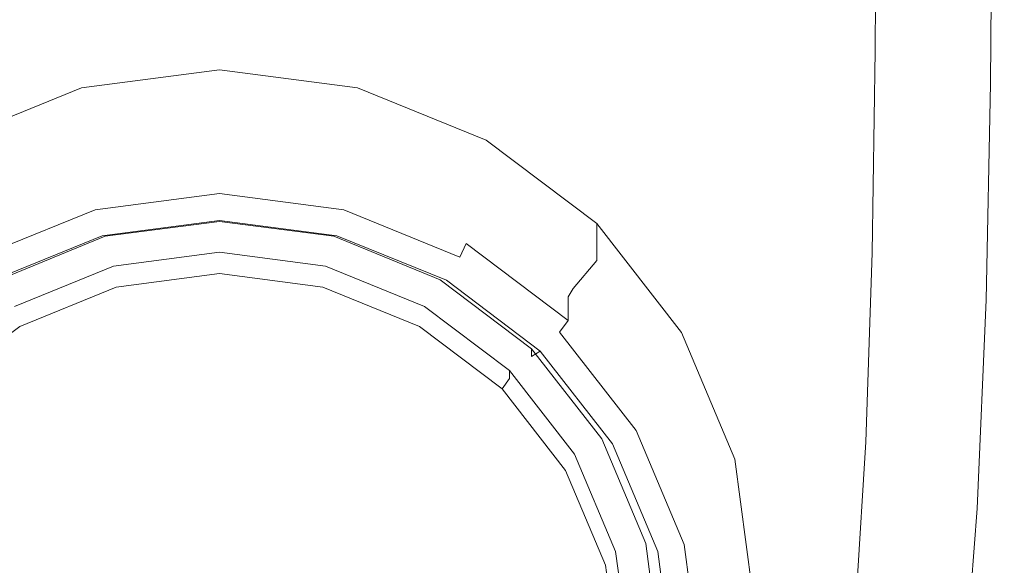
# Model space of a CAD drawing. Extents: x -125 to 225, y -169 to 25.
# Drawn here: x -105 to -80, y -143 to -130 of the extents above; entities that cross this region are included whole.
import ezdxf

# ---------------------------------------------------------------- set-up
doc = ezdxf.new("R2010")
doc.units = 0
doc.header["$LTSCALE"] = 500
doc.header["$MEASUREMENT"] = 0
doc.layers.add('FERRO_CHROM', color=7, linetype='Continuous')
doc.layers.add('FERRO_SITKO', color=7, linetype='Continuous')

msp = doc.modelspace()

# ---------------------------------------------------------------- linework, layer by layer
at = {"layer": 'FERRO_CHROM', "lineweight": 0}
for points, invisible_edges in [([(-90.605, -130.687, 117.351), (-90.6, -125.312, 117.312), (-88.537, -125.241, 117.915), (-88.546, -130.581, 117.951)], 15), ([(-88.546, -130.581, 117.951), (-88.537, -125.241, 117.915), (-86.664, -125.177, 118.713), (-86.679, -130.484, 118.746)], 15), ([(-86.679, -130.484, 118.746), (-86.664, -125.177, 118.713), (-85.021, -125.13, 119.728), (-85.042, -130.412, 119.757)], 15), ([(-85.042, -130.412, 119.757), (-85.021, -125.13, 119.728), (-83.646, -125.107, 120.982), (-83.672, -130.377, 121.007)], 11), ([(-82.606, -130.394, 122.516), (-83.672, -130.377, 121.007), (-83.646, -125.107, 120.982), (-82.576, -125.116, 122.498)], 15), ([(-81.807, -130.452, 124.218), (-82.606, -130.394, 122.516), (-82.576, -125.116, 122.498), (-81.773, -125.153, 124.206)], 15), ([(-81.236, -130.541, 126.047), (-81.807, -130.452, 124.218), (-81.773, -125.153, 124.206), (-81.2, -125.211, 126.041)], 15), ([(-80.855, -130.648, 127.935), (-81.236, -130.541, 126.047), (-81.2, -125.211, 126.041), (-80.818, -125.283, 127.933)], 15), ([(-107.182, -130.787, 116.923), (-107.184, -125.383, 116.882), (-104.853, -125.444, 116.604), (-104.852, -130.873, 116.645)], 15), ([(-104.852, -130.873, 116.645), (-104.853, -125.444, 116.604), (-102.446, -125.487, 116.454), (-102.446, -130.932, 116.496)], 15), ([(-102.446, -130.932, 116.496), (-102.446, -125.487, 116.454), (-100, -125.504, 116.412), (-100, -130.956, 116.453)], 15), ([(-97.554, -130.932, 116.496), (-100, -130.956, 116.453), (-100, -125.504, 116.412), (-97.554, -125.487, 116.454)], 15), ([(-95.148, -130.873, 116.645), (-97.554, -130.932, 116.496), (-97.554, -125.487, 116.454), (-95.147, -125.444, 116.604)], 15), ([(-92.818, -130.787, 116.923), (-95.148, -130.873, 116.645), (-95.147, -125.444, 116.604), (-92.816, -125.383, 116.882)], 15), ([(-90.605, -130.687, 117.351), (-92.818, -130.787, 116.923), (-92.816, -125.383, 116.882), (-90.6, -125.312, 117.312)], 15), ([(-80.855, -130.648, 127.935), (-80.818, -125.283, 127.933), (-80.589, -125.364, 129.816), (-80.626, -130.763, 129.816)], 15), ([(-80.626, -130.763, 129.816), (-80.589, -125.364, 129.816), (-80.474, -125.447, 131.622), (-80.512, -130.878, 131.621)], 15), ([(-80.512, -130.878, 131.621), (-80.474, -125.447, 131.622), (-80.436, -125.527, 133.282), (-80.474, -130.987, 133.281)], 15), ([(-89.574, -131.301, 139.168), (-87.832, -131.182, 139.168), (-87.82, -125.698, 139.168), (-89.567, -125.778, 139.168)], 15), ([(-87.832, -131.182, 139.168), (-86.275, -131.078, 139.168), (-86.258, -125.628, 139.168), (-87.82, -125.698, 139.168)], 15), ([(-86.275, -131.078, 139.168), (-84.934, -131.003, 139.168), (-84.912, -125.574, 139.168), (-86.258, -125.628, 139.168)], 15), ([(-83.839, -130.968, 139.168), (-83.812, -125.545, 139.168), (-84.912, -125.574, 139.168), (-84.934, -131.003, 139.168)], 15), ([(-82.963, -130.965, 139.165), (-82.933, -125.536, 139.165), (-83.812, -125.545, 139.168), (-83.839, -130.968, 139.168)], 15), ([(-82.278, -130.987, 139.157), (-82.245, -125.543, 139.157), (-82.933, -125.536, 139.165), (-82.963, -130.965, 139.165)], 15), ([(-81.758, -131.024, 139.139), (-81.723, -125.563, 139.139), (-82.245, -125.543, 139.157), (-82.278, -130.987, 139.157)], 15), ([(-81.758, -131.024, 139.139), (-81.376, -131.069, 139.11), (-81.339, -125.591, 139.11), (-81.723, -125.563, 139.139)], 15), ([(-81.376, -131.069, 139.11), (-81.103, -131.117, 139.066), (-81.067, -125.624, 139.066), (-81.339, -125.591, 139.11)], 15), ([(-81.103, -131.117, 139.066), (-80.915, -131.164, 139.005), (-80.877, -125.658, 139.005), (-81.067, -125.624, 139.066)], 15), ([(-80.915, -131.164, 139.005), (-80.783, -131.206, 138.923), (-80.745, -125.689, 138.923), (-80.877, -125.658, 139.005)], 15), ([(-80.68, -131.239, 138.818), (-80.642, -125.714, 138.818), (-80.745, -125.689, 138.923), (-80.783, -131.206, 138.923)], 11), ([(-80.603, -131.261, 138.657), (-80.565, -125.73, 138.657), (-80.642, -125.714, 138.818), (-80.68, -131.239, 138.818)], 15), ([(-80.548, -131.27, 138.409), (-80.509, -125.737, 138.409), (-80.565, -125.73, 138.657), (-80.603, -131.261, 138.657)], 15), ([(-80.511, -131.266, 138.041), (-80.473, -125.734, 138.041), (-80.509, -125.737, 138.409), (-80.548, -131.27, 138.409)], 15), ([(-80.511, -131.266, 138.041), (-80.489, -131.247, 137.521), (-80.451, -125.719, 137.522), (-80.473, -125.734, 138.041)], 15), ([(-80.489, -131.247, 137.521), (-80.478, -131.21, 136.818), (-80.44, -125.693, 136.818), (-80.451, -125.719, 137.522)], 15), ([(-80.478, -131.21, 136.818), (-80.474, -131.156, 135.898), (-80.436, -125.652, 135.898), (-80.44, -125.693, 136.818)], 15), ([(-80.474, -130.987, 133.281), (-80.436, -125.527, 133.282), (-80.436, -125.598, 134.73), (-80.474, -131.082, 134.73)], 15), ([(-80.474, -131.156, 135.898), (-80.474, -131.082, 134.73), (-80.436, -125.598, 134.73), (-80.436, -125.652, 135.898)], 15), ([(-106.506, -131.532, 139.168), (-104.39, -131.622, 139.168), (-104.389, -126.002, 139.168), (-106.507, -125.938, 139.168)], 15), ([(-93.494, -131.532, 139.168), (-93.493, -125.938, 139.168), (-95.611, -126.002, 139.168), (-95.61, -131.622, 139.168)], 15), ([(-91.471, -131.422, 139.168), (-91.469, -125.861, 139.168), (-93.493, -125.938, 139.168), (-93.494, -131.532, 139.168)], 15), ([(-91.471, -131.422, 139.168), (-89.574, -131.301, 139.168), (-89.567, -125.778, 139.168), (-91.469, -125.861, 139.168)], 15), ([(-104.39, -131.622, 139.168), (-102.21, -131.683, 139.168), (-102.21, -126.046, 139.168), (-104.389, -126.002, 139.168)], 15), ([(-102.21, -131.683, 139.168), (-100, -131.706, 139.168), (-100, -126.064, 139.168), (-102.21, -126.046, 139.168)], 15), ([(-97.79, -131.683, 139.168), (-97.79, -126.046, 139.168), (-100, -126.064, 139.168), (-100, -131.706, 139.168)], 15), ([(-95.61, -131.622, 139.168), (-95.611, -126.002, 139.168), (-97.79, -126.046, 139.168), (-97.79, -131.683, 139.168)], 15), ([(-86.724, -135.617, 118.846), (-86.679, -130.484, 118.746), (-85.042, -130.412, 119.757), (-85.105, -135.5, 119.845)], 15), ([(-85.105, -135.5, 119.845), (-85.042, -130.412, 119.757), (-83.672, -130.377, 121.007), (-83.751, -135.445, 121.079)], 11), ([(-82.698, -135.478, 122.571), (-83.751, -135.445, 121.079), (-83.672, -130.377, 121.007), (-82.606, -130.394, 122.516)], 15), ([(-81.907, -135.577, 124.255), (-82.698, -135.478, 122.571), (-82.606, -130.394, 122.516), (-81.807, -130.452, 124.218)], 15), ([(-90.619, -135.931, 117.467), (-92.824, -136.076, 117.043), (-92.818, -130.787, 116.923), (-90.605, -130.687, 117.351)], 15), ([(-90.619, -135.931, 117.467), (-90.605, -130.687, 117.351), (-88.546, -130.581, 117.951), (-88.574, -135.77, 118.06)], 15), ([(-88.574, -135.77, 118.06), (-88.546, -130.581, 117.951), (-86.679, -130.484, 118.746), (-86.724, -135.617, 118.846)], 15), ([(-81.342, -135.72, 126.067), (-81.907, -135.577, 124.255), (-81.807, -130.452, 124.218), (-81.236, -130.541, 126.047)], 15), ([(-80.966, -135.884, 127.942), (-81.342, -135.72, 126.067), (-81.236, -130.541, 126.047), (-80.855, -130.648, 127.935)], 15), ([(-80.966, -135.884, 127.942), (-80.855, -130.648, 127.935), (-80.626, -130.763, 129.816), (-80.739, -136.047, 129.815)], 15), ([(-107.176, -136.076, 117.043), (-107.182, -130.787, 116.923), (-104.852, -130.873, 116.645), (-104.851, -136.194, 116.768)], 15), ([(-104.851, -136.194, 116.768), (-104.852, -130.873, 116.645), (-102.446, -130.932, 116.496), (-102.446, -136.273, 116.62)], 15), ([(-100.127, -131.782, 117.228), (-103.591, -132.231, 117.307), (-103.591, -131.302, 122.569), (-100.127, -130.853, 122.49)], 11), ([(-102.446, -136.273, 116.62), (-102.446, -130.932, 116.496), (-100, -130.956, 116.453), (-100, -136.303, 116.578)], 15), ([(-96.663, -132.231, 117.307), (-100.127, -131.782, 117.228), (-100.127, -130.853, 122.49), (-96.663, -131.302, 122.569)], 11), ([(-97.554, -136.273, 116.62), (-100, -136.303, 116.578), (-100, -130.956, 116.453), (-97.554, -130.932, 116.496)], 15), ([(-95.149, -136.194, 116.768), (-97.554, -136.273, 116.62), (-97.554, -130.932, 116.496), (-95.148, -130.873, 116.645)], 15), ([(-92.824, -136.076, 117.043), (-95.149, -136.194, 116.768), (-95.148, -130.873, 116.645), (-92.818, -130.787, 116.923)], 15), ([(-80.739, -136.047, 129.815), (-80.626, -130.763, 129.816), (-80.512, -130.878, 131.621), (-80.626, -136.203, 131.617)], 15), ([(-80.626, -136.203, 131.617), (-80.512, -130.878, 131.621), (-80.474, -130.987, 133.281), (-80.589, -136.346, 133.277)], 15), ([(-87.867, -136.498, 139.168), (-86.327, -136.341, 139.168), (-86.275, -131.078, 139.168), (-87.832, -131.182, 139.168)], 15), ([(-86.327, -136.341, 139.168), (-85.001, -136.234, 139.168), (-84.934, -131.003, 139.168), (-86.275, -131.078, 139.168)], 15), ([(-83.919, -136.203, 139.168), (-83.839, -130.968, 139.168), (-84.934, -131.003, 139.168), (-85.001, -136.234, 139.168)], 15), ([(-83.053, -136.226, 139.165), (-82.963, -130.965, 139.165), (-83.839, -130.968, 139.168), (-83.919, -136.203, 139.168)], 15), ([(-82.377, -136.287, 139.157), (-82.278, -130.987, 139.157), (-82.963, -130.965, 139.165), (-83.053, -136.226, 139.165)], 15), ([(-81.862, -136.364, 139.139), (-81.758, -131.024, 139.139), (-82.278, -130.987, 139.157), (-82.377, -136.287, 139.157)], 15), ([(-81.862, -136.364, 139.139), (-81.484, -136.439, 139.11), (-81.376, -131.069, 139.11), (-81.758, -131.024, 139.139)], 15), ([(-81.484, -136.439, 139.11), (-81.214, -136.51, 139.066), (-81.103, -131.117, 139.066), (-81.376, -131.069, 139.11)], 15), ([(-81.214, -136.51, 139.066), (-81.027, -136.573, 139.005), (-80.915, -131.164, 139.005), (-81.103, -131.117, 139.066)], 15), ([(-81.027, -136.573, 139.005), (-80.895, -136.627, 138.923), (-80.783, -131.206, 138.923), (-80.915, -131.164, 139.005)], 15), ([(-80.592, -136.633, 136.817), (-80.589, -136.563, 135.896), (-80.474, -131.156, 135.898), (-80.478, -131.21, 136.818)], 15), ([(-80.589, -136.346, 133.277), (-80.474, -130.987, 133.281), (-80.474, -131.082, 134.73), (-80.589, -136.468, 134.727)], 15), ([(-80.589, -136.563, 135.896), (-80.589, -136.468, 134.727), (-80.474, -131.082, 134.73), (-80.474, -131.156, 135.898)], 15), ([(-103.591, -132.231, 117.307), (-106.819, -133.548, 117.539), (-106.819, -132.619, 122.801), (-103.591, -131.302, 122.569)], 11), ([(-93.435, -133.548, 117.539), (-96.663, -132.231, 117.307), (-96.663, -131.302, 122.569), (-93.435, -132.619, 122.801)], 11), ([(-91.479, -136.862, 139.168), (-91.471, -131.422, 139.168), (-93.494, -131.532, 139.168), (-93.495, -137.019, 139.168)], 15), ([(-91.479, -136.862, 139.168), (-89.593, -136.68, 139.168), (-89.574, -131.301, 139.168), (-91.471, -131.422, 139.168)], 15), ([(-89.593, -136.68, 139.168), (-87.867, -136.498, 139.168), (-87.832, -131.182, 139.168), (-89.574, -131.301, 139.168)], 15), ([(-80.793, -136.669, 138.818), (-80.68, -131.239, 138.818), (-80.783, -131.206, 138.923), (-80.895, -136.627, 138.923)], 11), ([(-80.717, -136.697, 138.657), (-80.603, -131.261, 138.657), (-80.68, -131.239, 138.818), (-80.793, -136.669, 138.818)], 15), ([(-80.662, -136.709, 138.409), (-80.548, -131.27, 138.409), (-80.603, -131.261, 138.657), (-80.717, -136.697, 138.657)], 15), ([(-80.625, -136.704, 138.041), (-80.511, -131.266, 138.041), (-80.548, -131.27, 138.409), (-80.662, -136.709, 138.409)], 15), ([(-80.625, -136.704, 138.041), (-80.603, -136.679, 137.521), (-80.489, -131.247, 137.521), (-80.511, -131.266, 138.041)], 15), ([(-80.603, -136.679, 137.521), (-80.592, -136.633, 136.817), (-80.478, -131.21, 136.818), (-80.489, -131.247, 137.521)], 15), ([(-106.505, -137.019, 139.168), (-104.391, -137.143, 139.168), (-104.39, -131.622, 139.168), (-106.506, -131.532, 139.168)], 15), ([(-104.391, -137.143, 139.168), (-102.212, -137.224, 139.168), (-102.21, -131.683, 139.168), (-104.39, -131.622, 139.168)], 15), ([(-95.609, -137.143, 139.168), (-95.61, -131.622, 139.168), (-97.79, -131.683, 139.168), (-97.788, -137.224, 139.168)], 15), ([(-93.495, -137.019, 139.168), (-93.494, -131.532, 139.168), (-95.61, -131.622, 139.168), (-95.609, -137.143, 139.168)], 15), ([(-103.591, -132.231, 117.307), (-100.127, -131.782, 117.228), (-100.127, -132.72, 116.681), (-103.376, -133.142, 116.756)], 15), ([(-102.212, -137.224, 139.168), (-100, -137.254, 139.168), (-100, -131.706, 139.168), (-102.21, -131.683, 139.168)], 15), ([(-100.127, -131.782, 117.228), (-96.663, -132.231, 117.307), (-96.878, -133.142, 116.756), (-100.127, -132.72, 116.681)], 15), ([(-97.788, -137.224, 139.168), (-97.79, -131.683, 139.168), (-100, -131.706, 139.168), (-100, -137.254, 139.168)], 15), ([(-103.376, -133.142, 116.756), (-106.403, -134.377, 116.973), (-106.819, -133.548, 117.539), (-103.591, -132.231, 117.307)], 15), ([(-93.85, -134.377, 116.973), (-96.878, -133.142, 116.756), (-96.663, -132.231, 117.307), (-93.435, -133.548, 117.539)], 15), ([(-90.663, -135.642, 117.908), (-93.435, -133.548, 117.539), (-93.435, -132.619, 122.801), (-90.663, -134.713, 123.171)], 11), ([(-103.376, -133.142, 116.756), (-100.127, -132.72, 116.681), (-100.127, -132.976, 116.255), (-103.33, -133.391, 116.329)], 15), ([(-100.127, -132.72, 116.681), (-96.878, -133.142, 116.756), (-96.924, -133.391, 116.329), (-100.127, -132.976, 116.255)], 15), ([(-106.403, -134.377, 116.973), (-103.376, -133.142, 116.756), (-103.33, -133.391, 116.329), (-106.314, -134.609, 116.543)], 15), ([(-100.127, -133.576, 112.803), (-103.33, -133.991, 112.877), (-103.33, -133.391, 116.329), (-100.127, -132.976, 116.255)], 15), ([(-96.924, -133.991, 112.877), (-100.127, -133.576, 112.803), (-100.127, -132.976, 116.255), (-96.924, -133.391, 116.329)], 15), ([(-96.878, -133.142, 116.756), (-93.85, -134.377, 116.973), (-93.939, -134.609, 116.543), (-96.924, -133.391, 116.329)], 15), ([(-103.33, -133.991, 112.877), (-106.314, -135.209, 113.091), (-106.314, -134.609, 116.543), (-103.33, -133.391, 116.329)], 15), ([(-93.939, -135.209, 113.091), (-96.924, -133.991, 112.877), (-96.924, -133.391, 116.329), (-93.939, -134.609, 116.543)], 15), ([(-103.33, -133.991, 112.877), (-100.127, -133.576, 112.803), (-100.127, -133.959, 112.387), (-103.25, -134.364, 112.459)], 15), ([(-100.127, -133.576, 112.803), (-96.924, -133.991, 112.877), (-97.004, -134.364, 112.459), (-100.127, -133.959, 112.387)], 15), ([(-91.25, -136.341, 117.32), (-93.85, -134.377, 116.973), (-93.435, -133.548, 117.539), (-90.663, -135.642, 117.908)], 15), ([(-106.314, -135.209, 113.091), (-103.33, -133.991, 112.877), (-103.25, -134.364, 112.459), (-106.16, -135.551, 112.668)], 7), ([(-103.25, -134.364, 112.459), (-100.127, -133.959, 112.387), (-100.127, -134.633, 112.506), (-103.073, -135.015, 112.574)], 10), ([(-100.127, -133.959, 112.387), (-97.004, -134.364, 112.459), (-97.181, -135.015, 112.574), (-100.127, -134.633, 112.506)], 10), ([(-96.924, -133.991, 112.877), (-93.939, -135.209, 113.091), (-94.093, -135.551, 112.668), (-97.004, -134.364, 112.459)], 15), ([(-106.16, -135.551, 112.668), (-103.25, -134.364, 112.459), (-103.073, -135.015, 112.574), (-105.818, -136.135, 112.771)], 10), ([(-97.004, -134.364, 112.459), (-94.093, -135.551, 112.668), (-94.435, -136.135, 112.771), (-97.181, -135.015, 112.574)], 10), ([(-93.85, -134.377, 116.973), (-91.25, -136.341, 117.32), (-91.376, -136.546, 116.885), (-93.939, -134.609, 116.543)], 15), ([(-103.073, -135.015, 112.574), (-100.127, -134.633, 112.506), (-100.127, -134.856, 113.029), (-102.993, -135.228, 113.095)], 15), ([(-100.127, -134.633, 112.506), (-97.181, -135.015, 112.574), (-97.26, -135.228, 113.095), (-100.127, -134.856, 113.029)], 15), ([(-91.376, -137.145, 113.433), (-93.939, -135.209, 113.091), (-93.939, -134.609, 116.543), (-91.376, -136.546, 116.885)], 14), ([(-102.993, -135.031, 114.267), (-100.127, -134.659, 114.201), (-100.127, -135.433, 114.337), (-102.79, -135.778, 114.398)], 10), ([(-102.993, -135.228, 113.095), (-100.127, -134.856, 113.029), (-100.127, -134.659, 114.201), (-102.993, -135.031, 114.267)], 15), ([(-100.127, -134.856, 113.029), (-97.26, -135.228, 113.095), (-97.26, -135.031, 114.267), (-100.127, -134.659, 114.201)], 11), ([(-100.127, -134.659, 114.201), (-97.26, -135.031, 114.267), (-97.464, -135.778, 114.398), (-100.127, -135.433, 114.337)], 15), ([(-88.536, -138.371, 118.39), (-90.663, -135.642, 117.908), (-90.663, -134.713, 123.171), (-88.536, -137.443, 123.652)], 9), ([(-105.818, -136.135, 112.771), (-103.073, -135.015, 112.574), (-102.993, -135.228, 113.095), (-105.664, -136.317, 113.287)], 15), ([(-105.664, -136.317, 113.287), (-102.993, -135.228, 113.095), (-102.993, -135.031, 114.267), (-105.664, -136.12, 114.459)], 11), ([(-105.664, -136.12, 114.459), (-102.993, -135.031, 114.267), (-102.79, -135.778, 114.398), (-105.271, -136.79, 114.577)], 11), ([(-97.26, -135.031, 114.267), (-94.589, -136.12, 114.459), (-94.982, -136.79, 114.577), (-97.464, -135.778, 114.398)], 14), ([(-97.181, -135.015, 112.574), (-94.435, -136.135, 112.771), (-94.589, -136.317, 113.287), (-97.26, -135.228, 113.095)], 15), ([(-97.26, -135.228, 113.095), (-94.589, -136.317, 113.287), (-94.589, -136.12, 114.459), (-97.26, -135.031, 114.267)], 15), ([(-93.939, -135.209, 113.091), (-91.376, -137.145, 113.433), (-91.594, -137.44, 113.001), (-94.093, -135.551, 112.668)], 7), ([(-100.127, -135.63, 113.165), (-102.79, -135.975, 113.226), (-102.79, -135.778, 114.398), (-100.127, -135.433, 114.337)], 15), ([(-97.464, -135.975, 113.226), (-100.127, -135.63, 113.165), (-100.127, -135.433, 114.337), (-97.464, -135.778, 114.398)], 11), ([(-94.093, -135.551, 112.668), (-91.594, -137.44, 113.001), (-92.078, -137.916, 113.085), (-94.435, -136.135, 112.771)], 11), ([(-88.63, -140.701, 118.278), (-88.574, -135.77, 118.06), (-86.724, -135.617, 118.846), (-86.814, -140.46, 119.045)], 15), ([(-86.814, -140.46, 119.045), (-86.724, -135.617, 118.846), (-85.105, -135.5, 119.845), (-85.231, -140.273, 120.019)], 15), ([(-85.231, -140.273, 120.019), (-85.105, -135.5, 119.845), (-83.751, -135.445, 121.079), (-83.91, -140.186, 121.224)], 11), ([(-82.881, -140.247, 122.681), (-83.91, -140.186, 121.224), (-83.751, -135.445, 121.079), (-82.698, -135.478, 122.571)], 15), ([(-82.108, -140.413, 124.328), (-82.881, -140.247, 122.681), (-82.698, -135.478, 122.571), (-81.907, -135.577, 124.255)], 15), ([(-81.556, -140.643, 126.107), (-82.108, -140.413, 124.328), (-81.907, -135.577, 124.255), (-81.342, -135.72, 126.067)], 15), ([(-102.79, -135.975, 113.226), (-105.271, -136.987, 113.405), (-105.271, -136.79, 114.577), (-102.79, -135.778, 114.398)], 15), ([(-102.79, -135.975, 113.226), (-100.127, -135.63, 113.165), (-100.127, -135.968, 112.742), (-102.722, -136.304, 112.801)], 11), ([(-100.127, -135.63, 113.165), (-97.464, -135.975, 113.226), (-97.531, -136.304, 112.801), (-100.127, -135.968, 112.742)], 11), ([(-94.982, -136.987, 113.405), (-97.464, -135.975, 113.226), (-97.464, -135.778, 114.398), (-94.982, -136.79, 114.577)], 11), ([(-89.256, -138.901, 117.771), (-91.25, -136.341, 117.32), (-90.663, -135.642, 117.908), (-88.536, -138.371, 118.39)], 13), ([(-90.646, -140.949, 117.699), (-90.619, -135.931, 117.467), (-88.574, -135.77, 118.06), (-88.63, -140.701, 118.278)], 15), ([(-81.187, -140.894, 127.955), (-81.556, -140.643, 126.107), (-81.342, -135.72, 126.067), (-80.966, -135.884, 127.942)], 15), ([(-107.165, -141.157, 117.284), (-107.176, -136.076, 117.043), (-104.851, -136.194, 116.768), (-104.848, -141.316, 117.014)], 15), ([(-105.271, -136.987, 113.405), (-102.79, -135.975, 113.226), (-102.722, -136.304, 112.801), (-105.141, -137.291, 112.975)], 11), ([(-97.464, -135.975, 113.226), (-94.982, -136.987, 113.405), (-95.113, -137.291, 112.975), (-97.531, -136.304, 112.801)], 11), ([(-92.835, -141.157, 117.284), (-95.152, -141.316, 117.014), (-95.149, -136.194, 116.768), (-92.824, -136.076, 117.043)], 15), ([(-94.589, -136.12, 114.459), (-92.296, -137.853, 114.764), (-92.851, -138.4, 114.861), (-94.982, -136.79, 114.577)], 14), ([(-94.589, -136.317, 113.287), (-92.296, -138.05, 113.592), (-92.296, -137.853, 114.764), (-94.589, -136.12, 114.459)], 15), ([(-90.646, -140.949, 117.699), (-92.835, -141.157, 117.284), (-92.824, -136.076, 117.043), (-90.619, -135.931, 117.467)], 15), ([(-81.187, -140.894, 127.955), (-80.966, -135.884, 127.942), (-80.739, -136.047, 129.815), (-80.966, -141.125, 129.814)], 15), ([(-80.966, -141.125, 129.814), (-80.739, -136.047, 129.815), (-80.626, -136.203, 131.617), (-80.855, -141.332, 131.61)], 15), ([(-104.848, -141.316, 117.014), (-104.851, -136.194, 116.768), (-102.446, -136.273, 116.62), (-102.446, -141.418, 116.869)], 15), ([(-102.446, -141.418, 116.869), (-102.446, -136.273, 116.62), (-100, -136.303, 116.578), (-100, -141.455, 116.827)], 15), ([(-97.554, -141.418, 116.869), (-100, -141.455, 116.827), (-100, -136.303, 116.578), (-97.554, -136.273, 116.62)], 15), ([(-95.152, -141.316, 117.014), (-97.554, -141.418, 116.869), (-97.554, -136.273, 116.62), (-95.149, -136.194, 116.768)], 15), ([(-94.435, -136.135, 112.771), (-92.078, -137.916, 113.085), (-92.296, -138.05, 113.592), (-94.589, -136.317, 113.287)], 15), ([(-91.25, -136.341, 117.32), (-89.256, -138.901, 117.771), (-89.41, -139.07, 117.33), (-91.376, -136.546, 116.885)], 7), ([(-87.937, -141.516, 139.168), (-86.43, -141.279, 139.168), (-86.327, -136.341, 139.168), (-87.867, -136.498, 139.168)], 15), ([(-86.43, -141.279, 139.168), (-85.136, -141.13, 139.168), (-85.001, -136.234, 139.168), (-86.327, -136.341, 139.168)], 15), ([(-84.08, -141.115, 139.168), (-83.919, -136.203, 139.168), (-85.001, -136.234, 139.168), (-85.136, -141.13, 139.168)], 15), ([(-83.234, -141.195, 139.165), (-83.053, -136.226, 139.165), (-83.919, -136.203, 139.168), (-84.08, -141.115, 139.168)], 15), ([(-82.574, -141.33, 139.157), (-82.377, -136.287, 139.157), (-83.053, -136.226, 139.165), (-83.234, -141.195, 139.165)], 15), ([(-82.071, -141.48, 139.139), (-81.862, -136.364, 139.139), (-82.377, -136.287, 139.157), (-82.574, -141.33, 139.157)], 15), ([(-82.071, -141.48, 139.139), (-81.7, -141.606, 139.11), (-81.484, -136.439, 139.11), (-81.862, -136.364, 139.139)], 15), ([(-80.855, -141.332, 131.61), (-80.626, -136.203, 131.617), (-80.589, -136.346, 133.277), (-80.818, -141.513, 133.27)], 15), ([(-80.818, -141.513, 133.27), (-80.589, -136.346, 133.277), (-80.589, -136.468, 134.727), (-80.818, -141.663, 134.722)], 15), ([(-89.41, -139.669, 113.878), (-91.376, -137.145, 113.433), (-91.376, -136.546, 116.885), (-89.41, -139.07, 117.33)], 13), ([(-89.633, -141.795, 139.168), (-87.937, -141.516, 139.168), (-87.867, -136.498, 139.168), (-89.593, -136.68, 139.168)], 15), ([(-81.7, -141.606, 139.11), (-81.435, -141.709, 139.066), (-81.214, -136.51, 139.066), (-81.484, -136.439, 139.11)], 15), ([(-81.435, -141.709, 139.066), (-81.251, -141.792, 139.005), (-81.027, -136.573, 139.005), (-81.214, -136.51, 139.066)], 15), ([(-81.251, -141.792, 139.005), (-81.121, -141.858, 138.923), (-80.895, -136.627, 138.923), (-81.027, -136.573, 139.005)], 15), ([(-80.822, -141.865, 136.814), (-80.818, -141.779, 135.893), (-80.589, -136.563, 135.896), (-80.592, -136.633, 136.817)], 15), ([(-80.818, -141.779, 135.893), (-80.818, -141.663, 134.722), (-80.589, -136.468, 134.727), (-80.589, -136.563, 135.896)], 15), ([(-92.851, -138.597, 113.689), (-94.982, -136.987, 113.405), (-94.982, -136.79, 114.577), (-92.851, -138.4, 114.861)], 11), ([(-91.495, -142.069, 139.168), (-91.479, -136.862, 139.168), (-93.495, -137.019, 139.168), (-93.497, -142.293, 139.168)], 15), ([(-91.495, -142.069, 139.168), (-89.633, -141.795, 139.168), (-89.593, -136.68, 139.168), (-91.479, -136.862, 139.168)], 15), ([(-81.02, -141.91, 138.818), (-80.793, -136.669, 138.818), (-80.895, -136.627, 138.923), (-81.121, -141.858, 138.923)], 11), ([(-80.944, -141.944, 138.657), (-80.717, -136.697, 138.657), (-80.793, -136.669, 138.818), (-81.02, -141.91, 138.818)], 15), ([(-80.89, -141.96, 138.409), (-80.662, -136.709, 138.409), (-80.717, -136.697, 138.657), (-80.944, -141.944, 138.657)], 15), ([(-80.854, -141.953, 138.04), (-80.625, -136.704, 138.041), (-80.662, -136.709, 138.409), (-80.89, -141.96, 138.409)], 15), ([(-80.854, -141.953, 138.04), (-80.832, -141.922, 137.52), (-80.603, -136.679, 137.521), (-80.625, -136.704, 138.041)], 15), ([(-80.832, -141.922, 137.52), (-80.822, -141.865, 136.814), (-80.592, -136.633, 136.817), (-80.603, -136.679, 137.521)], 15), ([(-106.503, -142.293, 139.168), (-104.394, -142.46, 139.168), (-104.391, -137.143, 139.168), (-106.505, -137.019, 139.168)], 15), ([(-93.497, -142.293, 139.168), (-93.495, -137.019, 139.168), (-95.609, -137.143, 139.168), (-95.606, -142.46, 139.168)], 15), ([(-94.982, -136.987, 113.405), (-92.851, -138.597, 113.689), (-93.036, -138.86, 113.252), (-95.113, -137.291, 112.975)], 11), ([(-104.394, -142.46, 139.168), (-102.215, -142.565, 139.168), (-102.212, -137.224, 139.168), (-104.391, -137.143, 139.168)], 15), ([(-102.215, -142.565, 139.168), (-100, -142.602, 139.168), (-100, -137.254, 139.168), (-102.212, -137.224, 139.168)], 15), ([(-97.785, -142.565, 139.168), (-97.788, -137.224, 139.168), (-100, -137.254, 139.168), (-100, -142.602, 139.168)], 15), ([(-95.606, -142.46, 139.168), (-95.609, -137.143, 139.168), (-97.788, -137.224, 139.168), (-97.785, -142.565, 139.168)], 15), ([(-91.376, -137.145, 113.433), (-89.41, -139.669, 113.878), (-89.676, -139.901, 113.435), (-91.594, -137.44, 113.001)], 7), ([(-91.594, -137.44, 113.001), (-89.676, -139.901, 113.435), (-90.269, -140.238, 113.495), (-92.078, -137.916, 113.085)], 10), ([(-87.198, -141.55, 118.95), (-88.536, -138.371, 118.39), (-88.536, -137.443, 123.652), (-87.198, -140.622, 124.213)], 11), ([(-92.296, -137.853, 114.764), (-90.536, -140.112, 115.163), (-91.216, -140.499, 115.231), (-92.851, -138.4, 114.861)], 14), ([(-92.296, -138.05, 113.592), (-90.536, -140.309, 113.991), (-90.536, -140.112, 115.163), (-92.296, -137.853, 114.764)], 7), ([(-92.078, -137.916, 113.085), (-90.269, -140.238, 113.495), (-90.536, -140.309, 113.991), (-92.296, -138.05, 113.592)], 7), ([(-91.216, -140.696, 114.059), (-92.851, -138.597, 113.689), (-92.851, -138.4, 114.861), (-91.216, -140.499, 115.231)], 9), ([(-88.001, -141.883, 118.297), (-89.256, -138.901, 117.771), (-88.536, -138.371, 118.39), (-87.198, -141.55, 118.95)], 15), ([(-92.851, -138.597, 113.689), (-91.216, -140.696, 114.059), (-91.443, -140.905, 113.612), (-93.036, -138.86, 113.252)], 3), ([(-89.256, -138.901, 117.771), (-88.001, -141.883, 118.297), (-88.173, -142.009, 117.848), (-89.41, -139.07, 117.33)], 15), ([(-88.173, -142.609, 114.396), (-89.41, -139.669, 113.878), (-89.41, -139.07, 117.33), (-88.173, -142.009, 117.848)], 15), ([(-89.41, -139.669, 113.878), (-88.173, -142.609, 114.396), (-88.471, -142.767, 113.941), (-89.676, -139.901, 113.435)], 15), ([(-89.676, -139.901, 113.435), (-88.471, -142.767, 113.941), (-89.132, -142.941, 113.971), (-90.269, -140.238, 113.495)], 10), ([(-90.536, -140.112, 115.163), (-89.43, -142.742, 115.626), (-90.188, -142.943, 115.662), (-91.216, -140.499, 115.231)], 14), ([(-90.536, -140.309, 113.991), (-89.43, -142.94, 114.454), (-89.43, -142.742, 115.626), (-90.536, -140.112, 115.163)], 15), ([(-90.269, -140.238, 113.495), (-89.132, -142.941, 113.971), (-89.43, -142.94, 114.454), (-90.536, -140.309, 113.991)], 15), ([(-86.814, -140.46, 119.045), (-85.231, -140.273, 120.019), (-85.44, -144.607, 120.311), (-86.964, -144.899, 119.376)], 15), ([(-85.231, -140.273, 120.019), (-83.91, -140.186, 121.224), (-84.174, -144.473, 121.466), (-85.44, -144.607, 120.311)], 13), ([(-82.881, -140.247, 122.681), (-83.186, -144.578, 122.864), (-84.174, -144.473, 121.466), (-83.91, -140.186, 121.224)], 15), ([(-82.108, -140.413, 124.328), (-82.443, -144.846, 124.45), (-83.186, -144.578, 122.864), (-82.881, -140.247, 122.681)], 15), ([(-90.188, -143.139, 114.49), (-91.216, -140.696, 114.059), (-91.216, -140.499, 115.231), (-90.188, -142.943, 115.662)], 11), ([(-88.63, -140.701, 118.278), (-86.814, -140.46, 119.045), (-86.964, -144.899, 119.376), (-88.722, -145.27, 118.641)], 15), ([(-81.556, -140.643, 126.107), (-81.911, -145.206, 126.173), (-82.443, -144.846, 124.45), (-82.108, -140.413, 124.328)], 15), ([(-91.216, -140.696, 114.059), (-90.188, -143.139, 114.49), (-90.441, -143.287, 114.032), (-91.443, -140.905, 113.612)], 11), ([(-90.646, -140.949, 117.699), (-88.63, -140.701, 118.278), (-88.722, -145.27, 118.641), (-90.693, -145.642, 118.085)], 15), ([(-86.742, -144.961, 119.551), (-87.198, -141.55, 118.95), (-87.198, -140.622, 124.213), (-86.742, -144.033, 124.814)], 11), ([(-81.187, -140.894, 127.955), (-81.556, -145.583, 127.978), (-81.911, -145.206, 126.173), (-81.556, -140.643, 126.107)], 15), ([(-90.646, -140.949, 117.699), (-90.693, -145.642, 118.085), (-92.853, -145.936, 117.685), (-92.835, -141.157, 117.284)], 15), ([(-81.187, -140.894, 127.955), (-80.966, -141.125, 129.814), (-81.342, -145.905, 129.812), (-81.556, -145.583, 127.978)], 15), ([(-107.165, -141.157, 117.284), (-104.848, -141.316, 117.014), (-104.844, -146.148, 117.424), (-107.147, -145.936, 117.685)], 15), ([(-92.835, -141.157, 117.284), (-92.853, -145.936, 117.685), (-95.156, -146.148, 117.424), (-95.152, -141.316, 117.014)], 15), ([(-87.937, -141.516, 139.168), (-88.054, -146.107, 139.168), (-86.602, -145.755, 139.168), (-86.43, -141.279, 139.168)], 15), ([(-86.43, -141.279, 139.168), (-86.602, -145.755, 139.168), (-85.361, -145.55, 139.168), (-85.136, -141.13, 139.168)], 15), ([(-84.08, -141.115, 139.168), (-85.136, -141.13, 139.168), (-85.361, -145.55, 139.168), (-84.347, -145.572, 139.168)], 15), ([(-83.234, -141.195, 139.165), (-84.08, -141.115, 139.168), (-84.347, -145.572, 139.168), (-83.536, -145.748, 139.165)], 15), ([(-82.574, -141.33, 139.157), (-83.234, -141.195, 139.165), (-83.536, -145.748, 139.165), (-82.902, -146.005, 139.157)], 15), ([(-80.966, -141.125, 129.814), (-80.855, -141.332, 131.61), (-81.236, -146.174, 131.598), (-81.342, -145.905, 129.812)], 15), ([(-104.848, -141.316, 117.014), (-102.446, -141.418, 116.869), (-102.446, -146.277, 117.283), (-104.844, -146.148, 117.424)], 15), ([(-102.446, -141.418, 116.869), (-100, -141.455, 116.827), (-100, -146.321, 117.242), (-102.446, -146.277, 117.283)], 15), ([(-97.554, -141.418, 116.869), (-97.554, -146.277, 117.283), (-100, -146.321, 117.242), (-100, -141.455, 116.827)], 15), ([(-95.152, -141.316, 117.014), (-95.156, -146.148, 117.424), (-97.554, -146.277, 117.283), (-97.554, -141.418, 116.869)], 15), ([(-89.633, -141.795, 139.168), (-89.699, -146.526, 139.168), (-88.054, -146.107, 139.168), (-87.937, -141.516, 139.168)], 15), ([(-87.574, -145.082, 118.861), (-88.001, -141.883, 118.297), (-87.198, -141.55, 118.95), (-86.742, -144.961, 119.551)], 15), ([(-82.071, -141.48, 139.139), (-82.574, -141.33, 139.157), (-82.902, -146.005, 139.157), (-82.419, -146.271, 139.139)], 15), ([(-82.071, -141.48, 139.139), (-82.419, -146.271, 139.139), (-82.061, -146.472, 139.11), (-81.7, -141.606, 139.11)], 15), ([(-80.855, -141.332, 131.61), (-80.818, -141.513, 133.27), (-81.2, -146.396, 133.257), (-81.236, -146.174, 131.598)], 15), ([(-80.818, -141.513, 133.27), (-80.818, -141.663, 134.722), (-81.2, -146.575, 134.713), (-81.2, -146.396, 133.257)], 15), ([(-91.495, -142.069, 139.168), (-91.521, -146.932, 139.168), (-89.699, -146.526, 139.168), (-89.633, -141.795, 139.168)], 15), ([(-81.7, -141.606, 139.11), (-82.061, -146.472, 139.11), (-81.804, -146.621, 139.066), (-81.435, -141.709, 139.066)], 15), ([(-81.435, -141.709, 139.066), (-81.804, -146.621, 139.066), (-81.624, -146.729, 139.005), (-81.251, -141.792, 139.005)], 15), ([(-81.251, -141.792, 139.005), (-81.624, -146.729, 139.005), (-81.497, -146.807, 138.923), (-81.121, -141.858, 138.923)], 15), ([(-80.822, -141.865, 136.814), (-81.204, -146.815, 136.811), (-81.2, -146.713, 135.887), (-80.818, -141.779, 135.893)], 15), ([(-80.818, -141.779, 135.893), (-81.2, -146.713, 135.887), (-81.2, -146.575, 134.713), (-80.818, -141.663, 134.722)], 15), ([(-88.001, -141.883, 118.297), (-87.574, -145.082, 118.861), (-87.752, -145.163, 118.404), (-88.173, -142.009, 117.848)], 15), ([(-87.752, -145.763, 114.952), (-88.173, -142.609, 114.396), (-88.173, -142.009, 117.848), (-87.752, -145.163, 118.404)], 15), ([(-81.02, -141.91, 138.818), (-81.121, -141.858, 138.923), (-81.497, -146.807, 138.923), (-81.398, -146.868, 138.818)], 9), ([(-80.944, -141.944, 138.657), (-81.02, -141.91, 138.818), (-81.398, -146.868, 138.818), (-81.324, -146.909, 138.657)], 15), ([(-80.89, -141.96, 138.409), (-80.944, -141.944, 138.657), (-81.324, -146.909, 138.657), (-81.271, -146.927, 138.408)], 15), ([(-80.854, -141.953, 138.04), (-80.89, -141.96, 138.409), (-81.271, -146.927, 138.408), (-81.235, -146.919, 138.039)], 15), ([(-80.854, -141.953, 138.04), (-81.235, -146.919, 138.039), (-81.214, -146.883, 137.517), (-80.832, -141.922, 137.52)], 15), ([(-80.832, -141.922, 137.52), (-81.214, -146.883, 137.517), (-81.204, -146.815, 136.811), (-80.822, -141.865, 136.814)], 15), ([(-106.503, -142.293, 139.168), (-106.499, -147.246, 139.168), (-104.399, -147.469, 139.168), (-104.394, -142.46, 139.168)], 15), ([(-93.497, -142.293, 139.168), (-95.606, -142.46, 139.168), (-95.601, -147.469, 139.168), (-93.501, -147.246, 139.168)], 15), ([(-91.495, -142.069, 139.168), (-93.497, -142.293, 139.168), (-93.501, -147.246, 139.168), (-91.521, -146.932, 139.168)], 15), ([(-104.394, -142.46, 139.168), (-104.399, -147.469, 139.168), (-102.219, -147.601, 139.168), (-102.215, -142.565, 139.168)], 15), ([(-95.606, -142.46, 139.168), (-97.785, -142.565, 139.168), (-97.781, -147.601, 139.168), (-95.601, -147.469, 139.168)], 15), ([(-102.215, -142.565, 139.168), (-102.219, -147.601, 139.168), (-100, -147.645, 139.168), (-100, -142.602, 139.168)], 15), ([(-97.785, -142.565, 139.168), (-100, -142.602, 139.168), (-100, -147.645, 139.168), (-97.781, -147.601, 139.168)], 15), ([(-89.43, -142.742, 115.626), (-89.052, -145.565, 116.124), (-89.838, -145.565, 116.124), (-90.188, -142.943, 115.662)], 14), ([(-89.43, -142.94, 114.454), (-89.052, -145.762, 114.952), (-89.052, -145.565, 116.124), (-89.43, -142.742, 115.626)], 15), ([(-88.471, -142.767, 113.941), (-88.06, -145.843, 114.483), (-88.744, -145.843, 114.483), (-89.132, -142.941, 113.971)], 10), ([(-88.173, -142.609, 114.396), (-87.752, -145.763, 114.952), (-88.06, -145.843, 114.483), (-88.471, -142.767, 113.941)], 15), ([(-89.838, -145.762, 114.952), (-90.188, -143.139, 114.49), (-90.188, -142.943, 115.662), (-89.838, -145.565, 116.124)], 11), ([(-89.132, -142.941, 113.971), (-88.744, -145.843, 114.483), (-89.052, -145.762, 114.952), (-89.43, -142.94, 114.454)], 15), ([(-90.188, -143.139, 114.49), (-89.838, -145.762, 114.952), (-90.099, -145.843, 114.483), (-90.441, -143.287, 114.032)], 11)]:
    msp.add_3dface(points, dxfattribs=dict(at, invisible_edges=invisible_edges))
at = {"layer": 'FERRO_SITKO', "lineweight": 0, "invisible_edges": 11}
for points in [[(-100.127, -135.968, 112.742), (-100.127, -145.843, 114.483), (-102.722, -136.304, 112.801), (-100.127, -135.968, 112.742)], [(-97.531, -136.304, 112.801), (-100.127, -145.843, 114.483), (-100.127, -135.968, 112.742), (-97.531, -136.304, 112.801)], [(-102.722, -136.304, 112.801), (-100.127, -145.843, 114.483), (-105.141, -137.291, 112.975), (-102.722, -136.304, 112.801)], [(-95.113, -137.291, 112.975), (-100.127, -145.843, 114.483), (-97.531, -136.304, 112.801), (-95.113, -137.291, 112.975)], [(-105.141, -137.291, 112.975), (-100.127, -145.843, 114.483), (-107.217, -138.86, 113.252), (-105.141, -137.291, 112.975)], [(-93.036, -138.86, 113.252), (-100.127, -145.843, 114.483), (-95.113, -137.291, 112.975), (-93.036, -138.86, 113.252)], [(-107.217, -138.86, 113.252), (-100.127, -145.843, 114.483), (-108.811, -140.905, 113.612), (-107.217, -138.86, 113.252)], [(-91.443, -140.905, 113.612), (-100.127, -145.843, 114.483), (-93.036, -138.86, 113.252), (-91.443, -140.905, 113.612)], [(-108.811, -140.905, 113.612), (-100.127, -145.843, 114.483), (-109.813, -143.287, 114.032), (-108.811, -140.905, 113.612)], [(-90.441, -143.287, 114.032), (-100.127, -145.843, 114.483), (-91.443, -140.905, 113.612), (-90.441, -143.287, 114.032)]]:
    msp.add_3dface(points, dxfattribs=at)

doc.saveas('drawing.dxf')
